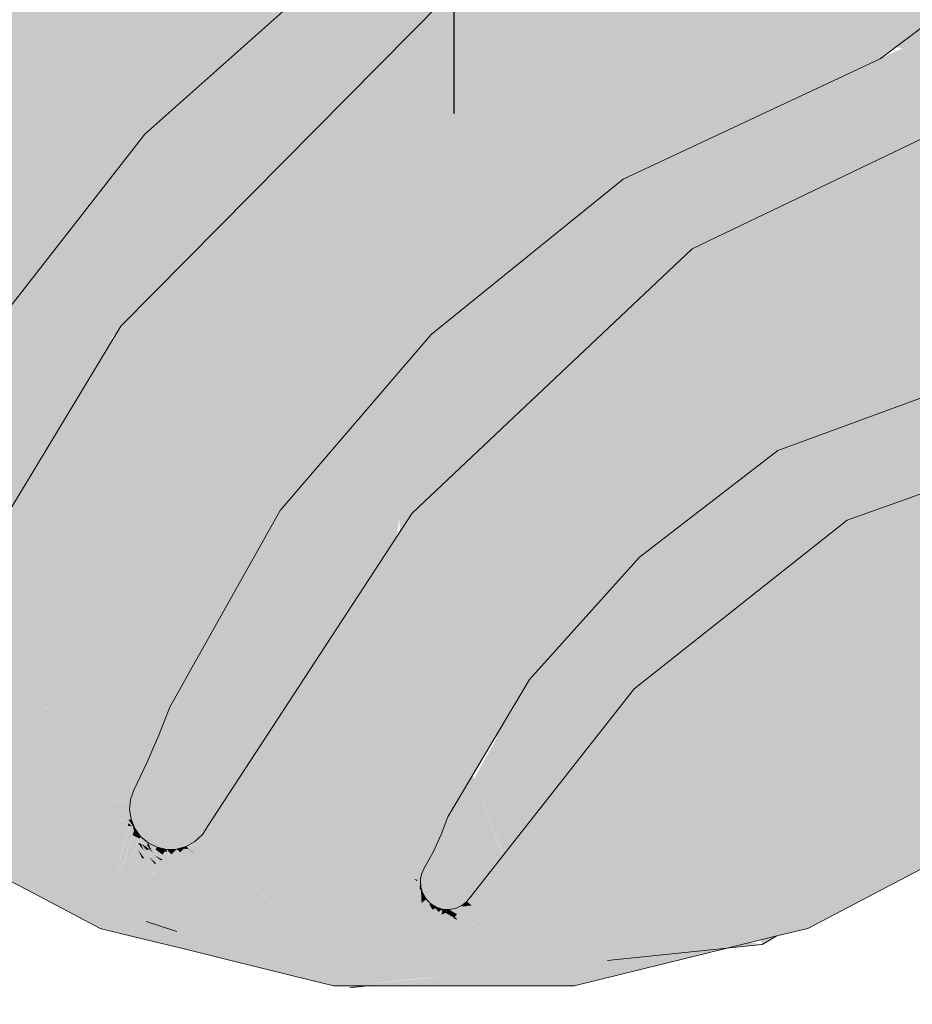
# Model space of a CAD drawing. Units: millimetres. Extents: x 0 to 84.1, y 0 to 59.4.
# Drawn here: x 16.4 to 16.6, y 32 to 32.2 of the extents above; entities that cross this region are included whole.
import ezdxf

# ---------------------------------------------------------------- set-up
doc = ezdxf.new("R2010")
doc.units = ezdxf.units.MM
doc.header["$MEASUREMENT"] = 0
for name, color, linetype, lineweight in [('TQ-Caixa sifonada', 3, 'Continuous', 18), ('TQ-Sentido conduto', 7, 'Continuous', 30), ('TQ-Textos conduto', 7, 'Continuous', 9)]:
    doc.layers.add(name, color=color, linetype=linetype, lineweight=lineweight)
doc.styles.add('Arial', font='arial.ttf')

msp = doc.modelspace()

# ---------------------------------------------------------------- hatches: boundary and pattern name
at = {"layer": 'TQ-Caixa sifonada', "linetype": 'Continuous'}
for points in [[(16.42956, 32.15571), (16.4549, 32.14296), (16.48936, 32.17361), (16.531, 32.1953), (16.50555, 32.22003), (16.46321, 32.19969), (16.42325, 32.16201), (16.42109, 32.15997), (16.42693, 32.11808), (16.42822, 32.10881), (16.42853, 32.1195), (16.42822, 32.10881), (16.44938, 32.13589), (16.44823, 32.13703)], [(16.49978, 32.16312), (16.49974, 32.16217), (16.52197, 32.14081), (16.52679, 32.13619), (16.52206, 32.14091), (16.50024, 32.16267), (16.52679, 32.13619), (16.56543, 32.15429), (16.59653, 32.17772), (16.62009, 32.2065), (16.58003, 32.21925), (16.54535, 32.18802), (16.5018, 32.16423)], [(16.45043, 32.17462), (16.3999, 32.18536), (16.41343, 32.17695), (16.40797, 32.1773), (16.40407, 32.17754), (16.41012, 32.16619), (16.40079, 32.16911), (16.40138, 32.15826), (16.38512, 32.16814), (16.38133, 32.16371), (16.38872, 32.13985), (16.40223, 32.14272), (16.42055, 32.14662), (16.43548, 32.14979), (16.42315, 32.16212), (16.4516, 32.15322), (16.50137, 32.1638)], [(16.44205, 32.14044), (16.43271, 32.13524), (16.43011, 32.1216), (16.428, 32.11049), (16.45123, 32.12737), (16.45509, 32.13017), (16.47212, 32.11314), (16.50137, 32.1638), (16.47325, 32.15782), (16.43548, 32.14979), (16.44383, 32.14143)], [(16.56126, 32.13725), (16.56611, 32.13958), (16.56702, 32.14002), (16.57294, 32.14286), (16.59235, 32.15218), (16.59999, 32.15585), (16.60797, 32.15968), (16.60577, 32.1638), (16.57971, 32.16098), (16.57414, 32.15837), (16.57971, 32.16098), (16.60577, 32.1638), (16.58572, 32.1638), (16.51854, 32.1638), (16.56883, 32.15588), (16.55074, 32.14741), (16.56262, 32.14136), (16.55074, 32.14741), (16.54871, 32.14645), (16.54462, 32.14454), (16.55444, 32.14017), (16.56113, 32.13719)], [(16.47174, 32.11353), (16.49795, 32.11282), (16.49974, 32.16217), (16.49978, 32.16312), (16.49858, 32.16101), (16.49978, 32.16312), (16.46118, 32.12409), (16.45128, 32.11408), (16.46142, 32.12385), (16.45128, 32.11408), (16.45164, 32.11407)], [(16.49974, 32.16217), (16.49795, 32.11282), (16.52679, 32.13619)], [(16.42956, 32.15571), (16.44434, 32.14093), (16.44938, 32.13589), (16.4549, 32.14296), (16.44728, 32.14679)], [(16.58051, 32.11888), (16.57954, 32.14603), (16.5372, 32.1257)], [(16.54289, 32.13106), (16.54638, 32.1301), (16.5464, 32.13011), (16.54677, 32.13029), (16.54758, 32.13068), (16.56113, 32.13719), (16.54314, 32.1313), (16.56113, 32.13719), (16.55315, 32.14074), (16.54462, 32.14454), (16.52679, 32.13619), (16.52646, 32.13592), (16.53613, 32.12518), (16.53637, 32.12492), (16.5372, 32.1257), (16.54628, 32.13006), (16.54638, 32.1301)], [(16.57071, 32.08134), (16.56049, 32.08491), (16.57034, 32.0811), (16.61116, 32.06529), (16.56049, 32.08491), (16.52844, 32.05958), (16.55377, 32.02463), (16.55472, 32.02518), (16.58517, 32.04276), (16.59394, 32.04783), (16.58517, 32.04276), (16.55472, 32.02518), (16.55377, 32.02463), (16.54647, 32.0347), (16.53995, 32.0437), (16.53418, 32.05166), (16.52844, 32.05958), (16.53196, 32.04992), (16.53502, 32.04149), (16.53805, 32.03317), (16.53502, 32.04149), (16.53196, 32.04992), (16.52844, 32.05958), (16.52548, 32.04487), (16.52844, 32.05958), (16.50392, 32.02835), (16.50413, 32.02821), (16.50437, 32.02839), (16.50473, 32.02868), (16.50437, 32.02839), (16.50617, 32.02859), (16.52379, 32.03647), (16.52256, 32.03036), (16.52379, 32.03647), (16.50617, 32.02859), (16.50437, 32.02839), (16.50413, 32.02821), (16.50463, 32.0279), (16.50413, 32.02821), (16.5041, 32.02819), (16.5045, 32.02784), (16.50563, 32.02728), (16.5045, 32.02784), (16.50392, 32.02835), (16.50331, 32.02757), (16.50352, 32.0274), (16.50372, 32.02749), (16.50352, 32.0274), (16.50523, 32.02721), (16.50352, 32.0274), (16.50406, 32.027), (16.51608, 32.01781), (16.52012, 32.01824), (16.51608, 32.01781), (16.50404, 32.02699), (16.50272, 32.02682), (16.5028, 32.02677), (16.51577, 32.01778), (16.50279, 32.02677), (16.51544, 32.01775), (16.50221, 32.02617), (16.50183, 32.02642), (16.50162, 32.02655), (16.50065, 32.02638), (16.50129, 32.02599), (16.50182, 32.02568), (16.51513, 32.01771), (16.50181, 32.02567), (16.51487, 32.01769), (16.51378, 32.01758), (16.50803, 32.01705), (16.504, 32.01661), (16.50803, 32.01705), (16.51377, 32.01759), (16.50151, 32.02528), (16.50189, 32.02481), (16.50133, 32.02505), (16.50138, 32.02511), (16.50068, 32.02552), (16.50009, 32.02587), (16.50052, 32.02539), (16.50109, 32.02475), (16.50052, 32.02539), (16.50009, 32.02587), (16.49964, 32.02567), (16.50003, 32.02594), (16.5004, 32.02621), (16.50001, 32.02595), (16.49962, 32.02566), (16.49953, 32.02559), (16.50018, 32.02512), (16.49953, 32.02559), (16.4995, 32.02561), (16.49946, 32.02559), (16.49887, 32.02512), (16.49929, 32.02443), (16.49987, 32.02489), (16.50007, 32.02504), (16.49987, 32.02489), (16.50063, 32.02416), (16.50077, 32.02434), (16.50084, 32.02443), (16.508, 32.01708), (16.50395, 32.01669), (16.508, 32.01708), (16.50063, 32.02416), (16.49987, 32.02489), (16.50039, 32.02385), (16.49987, 32.02489), (16.49929, 32.02443), (16.49887, 32.02512), (16.49945, 32.02558), (16.49885, 32.02516), (16.49944, 32.02558), (16.49884, 32.02518), (16.49797, 32.02456), (16.49798, 32.02454), (16.49797, 32.02456), (16.49884, 32.02518), (16.4995, 32.02561), (16.49961, 32.02619), (16.49946, 32.02616), (16.49961, 32.02619), (16.49945, 32.02629), (16.4992, 32.02611), (16.49908, 32.02603), (16.49855, 32.02566), (16.4978, 32.02512), (16.49668, 32.02434), (16.4838, 32.01523), (16.49672, 32.02378), (16.4838, 32.01523), (16.49668, 32.02434), (16.49664, 32.02513), (16.48378, 32.01524), (16.48329, 32.01489), (16.48452, 32.015), (16.49672, 32.02371), (16.49796, 32.0246), (16.49672, 32.02371), (16.48452, 32.015), (16.49672, 32.02368), (16.48452, 32.015), (16.49672, 32.02365), (16.48452, 32.015), (16.49673, 32.02361), (16.49799, 32.0245), (16.49673, 32.02361), (16.48452, 32.015), (16.48329, 32.01489), (16.48485, 32.01489), (16.48738, 32.01514), (16.48754, 32.01527), (16.49679, 32.02248), (16.48754, 32.01527), (16.48738, 32.01514), (16.49406, 32.01581), (16.49409, 32.01585), (16.49717, 32.01612), (16.49697, 32.0195), (16.49757, 32.02027), (16.49788, 32.02333), (16.49856, 32.02153), (16.49881, 32.02185), (16.49826, 32.02363), (16.49881, 32.02185), (16.5005, 32.01641), (16.49935, 32.02254), (16.5005, 32.01641), (16.49717, 32.01607), (16.5005, 32.01639), (16.50393, 32.01672), (16.49979, 32.02309), (16.49904, 32.02424), (16.49979, 32.02309), (16.49996, 32.02331), (16.50393, 32.01672), (16.5005, 32.01639), (16.49717, 32.01605), (16.50051, 32.01637), (16.49717, 32.01604), (16.49387, 32.01556), (16.49718, 32.01595), (16.50052, 32.01635), (16.50396, 32.01667), (16.50054, 32.01628), (16.50055, 32.01623), (16.50054, 32.01628), (16.50396, 32.01667), (16.50052, 32.01635), (16.49718, 32.01595), (16.49384, 32.01552), (16.49718, 32.0159), (16.49382, 32.0155), (16.49718, 32.01586), (16.4938, 32.01547), (16.49718, 32.01583), (16.50057, 32.01618), (16.50404, 32.01655), (16.5081, 32.01697), (16.5138, 32.01757), (16.51424, 32.01731), (16.5138, 32.01757), (16.5081, 32.01697), (16.50404, 32.01655), (16.50057, 32.01618), (16.49718, 32.01583), (16.49334, 32.01489), (16.49724, 32.01489), (16.50097, 32.01489), (16.50504, 32.01489), (16.51017, 32.01489), (16.51821, 32.01489), (16.51945, 32.01489), (16.54262, 32.0206), (16.5499, 32.0224), (16.55456, 32.02354), (16.58658, 32.04035), (16.59702, 32.0496), (16.6047, 32.05641), (16.61364, 32.06433), (16.63419, 32.09409), (16.63571, 32.0981), (16.63648, 32.10015), (16.63602, 32.09951), (16.63648, 32.10015), (16.63956, 32.10827), (16.64701, 32.1279), (16.64641, 32.1305), (16.6453, 32.13527), (16.64395, 32.1289), (16.64333, 32.12597), (16.6453, 32.13527), (16.64701, 32.1279), (16.64575, 32.13736), (16.64473, 32.13884), (16.64436, 32.13938), (16.64461, 32.1383), (16.64436, 32.13938), (16.62338, 32.11554), (16.6436, 32.13374), (16.64333, 32.13253), (16.64169, 32.12512), (16.64134, 32.12355), (16.63623, 32.10045), (16.63621, 32.10036), (16.63623, 32.10045), (16.64134, 32.12355), (16.64169, 32.12512), (16.64333, 32.13253), (16.6436, 32.13374), (16.63577, 32.12202), (16.62918, 32.10872), (16.63577, 32.12202), (16.6436, 32.13374), (16.63993, 32.13044), (16.62338, 32.11554), (16.62801, 32.10635), (16.63332, 32.0958), (16.60697, 32.0969), (16.59542, 32.09739), (16.60656, 32.09644), (16.6322, 32.09426), (16.59542, 32.09739), (16.56049, 32.08491), (16.61227, 32.06682)], [(16.52741, 32.11646), (16.53637, 32.12492), (16.52646, 32.13592), (16.51377, 32.12564), (16.51925, 32.10876), (16.52617, 32.1153)], [(16.40653, 32.0552), (16.40804, 32.05401), (16.40936, 32.05342), (16.41064, 32.05318), (16.41078, 32.05316), (16.41222, 32.05324), (16.41229, 32.05326), (16.41298, 32.05348), (16.4136, 32.05367), (16.41484, 32.05442), (16.41484, 32.05445), (16.41484, 32.05442), (16.41524, 32.05466), (16.41482, 32.05469), (16.41464, 32.05653), (16.42181, 32.05863), (16.4146, 32.05701), (16.41446, 32.05845), (16.43637, 32.06743), (16.44911, 32.07512), (16.44971, 32.11214), (16.46142, 32.12385), (16.45509, 32.13017), (16.41886, 32.10385), (16.41593, 32.09444), (16.41289, 32.07532), (16.41221, 32.08253), (16.40863, 32.07106), (16.40525, 32.06022), (16.40516, 32.05878), (16.40534, 32.05781), (16.40542, 32.05736), (16.40546, 32.05728), (16.40554, 32.05709), (16.41365, 32.06719), (16.40554, 32.05709), (16.40602, 32.05604), (16.41376, 32.06598), (16.40602, 32.05604), (16.40661, 32.05529), (16.41386, 32.06486)], [(16.53155, 32.09276), (16.5372, 32.1257), (16.49508, 32.08598), (16.51418, 32.08226), (16.52418, 32.08032), (16.52842, 32.08747), (16.52418, 32.08032), (16.52925, 32.07933), (16.53079, 32.08834)], [(16.5243, 32.09323), (16.51387, 32.12531), (16.51377, 32.12564), (16.49583, 32.1111), (16.50366, 32.07033), (16.50546, 32.08), (16.50748, 32.0909), (16.50751, 32.09108)], [(16.5372, 32.1257), (16.52925, 32.07933), (16.55007, 32.0954), (16.58094, 32.1067)], [(16.58094, 32.1067), (16.58051, 32.11888), (16.55163, 32.12343), (16.5372, 32.1257), (16.54842, 32.12083), (16.57056, 32.11121)], [(16.59378, 32.11472), (16.59202, 32.11362), (16.58468, 32.10904), (16.58094, 32.1067), (16.56892, 32.1023), (16.55976, 32.09895), (16.56292, 32.09544), (16.57088, 32.10041), (16.57476, 32.10284), (16.59705, 32.1126), (16.57476, 32.10284), (16.57088, 32.10041), (16.56292, 32.09544), (16.5695, 32.08813), (16.59542, 32.09739), (16.60524, 32.10377), (16.6075, 32.10523), (16.60861, 32.10596), (16.61365, 32.10923), (16.61459, 32.10983), (16.61575, 32.11059), (16.61611, 32.11082), (16.60072, 32.11394), (16.61611, 32.11082), (16.61632, 32.11096), (16.61635, 32.11098), (16.61783, 32.11194), (16.60765, 32.11648), (16.60119, 32.11935), (16.59879, 32.11785), (16.59658, 32.11647), (16.59652, 32.11644), (16.60287, 32.11472), (16.60273, 32.11468), (16.60201, 32.11441), (16.60273, 32.11468), (16.60287, 32.11472), (16.59652, 32.11644), (16.59646, 32.11639), (16.59616, 32.11621), (16.59581, 32.11599), (16.59516, 32.11559)], [(16.41596, 32.05221), (16.41592, 32.05347), (16.41588, 32.05438), (16.4159, 32.05347), (16.41593, 32.05221), (16.41596, 32.05045), (16.41601, 32.04776), (16.41609, 32.0477), (16.41601, 32.05042), (16.41609, 32.0477), (16.41601, 32.04776), (16.4161, 32.04313), (16.41623, 32.04302), (16.4161, 32.04313), (16.41616, 32.04035), (16.4191, 32.04044), (16.41898, 32.04055), (16.41636, 32.04749), (16.41898, 32.04055), (16.4191, 32.04044), (16.41616, 32.04035), (16.42344, 32.03652), (16.42701, 32.03465), (16.43186, 32.03211), (16.43719, 32.02931), (16.44423, 32.02561), (16.43892, 32.02978), (16.43897, 32.0298), (16.43885, 32.02984), (16.43715, 32.03117), (16.42816, 32.03468), (16.42852, 32.03469), (16.42816, 32.03468), (16.43715, 32.03117), (16.43885, 32.02984), (16.43897, 32.0298), (16.43996, 32.03007), (16.43897, 32.0298), (16.43892, 32.02978), (16.44423, 32.02561), (16.44902, 32.02653), (16.44035, 32.03018), (16.43619, 32.03193), (16.42955, 32.03472), (16.43619, 32.03193), (16.44035, 32.03018), (16.44902, 32.02653), (16.44528, 32.03152), (16.44902, 32.02653), (16.44423, 32.02561), (16.44818, 32.02354), (16.4484, 32.02351), (16.45411, 32.02321), (16.44842, 32.02353), (16.45411, 32.02321), (16.45977, 32.0229), (16.45497, 32.02453), (16.45977, 32.0229), (16.4603, 32.02161), (16.45374, 32.02265), (16.44838, 32.02349), (16.4535, 32.02229), (16.46071, 32.0206), (16.4535, 32.02229), (16.44838, 32.02349), (16.45347, 32.02224), (16.46078, 32.02044), (16.46782, 32.0187), (16.46762, 32.01898), (16.46641, 32.02064), (16.46762, 32.01898), (16.46782, 32.0187), (16.47999, 32.0157), (16.47937, 32.01622), (16.47999, 32.0157), (16.48329, 32.01489), (16.48257, 32.01563), (16.46905, 32.02837), (16.46189, 32.03512), (16.46903, 32.02837), (16.48247, 32.01566), (16.46903, 32.02837), (16.46854, 32.0284), (16.46903, 32.02837), (16.46616, 32.03108), (16.46259, 32.03445), (16.46188, 32.0351), (16.46143, 32.0355), (16.46185, 32.03505), (16.46143, 32.0355), (16.46126, 32.0355), (16.46104, 32.03529), (16.46126, 32.0355), (16.46073, 32.03548), (16.4602, 32.03498), (16.46061, 32.03489), (16.46173, 32.03488), (16.46061, 32.03489), (16.4616, 32.03467), (16.46235, 32.03451), (16.4616, 32.03467), (16.46156, 32.03462), (16.4616, 32.03467), (16.46061, 32.03489), (16.46049, 32.03478), (16.4613, 32.03421), (16.46495, 32.03168), (16.46793, 32.02844), (16.46495, 32.03168), (16.4613, 32.03421), (16.46049, 32.03478), (16.45986, 32.03419), (16.46094, 32.03366), (16.4609, 32.0336), (16.46094, 32.03366), (16.45986, 32.03419), (16.46049, 32.03478), (16.46061, 32.03489), (16.4602, 32.03498), (16.45995, 32.0352), (16.45973, 32.03508), (16.45995, 32.0352), (16.45967, 32.03546), (16.45951, 32.03513), (16.45962, 32.03502), (16.45963, 32.0351), (16.45962, 32.03502), (16.45951, 32.03513), (16.45952, 32.03496), (16.45954, 32.03435), (16.45979, 32.03413), (16.46069, 32.03329), (16.45979, 32.03413), (16.45954, 32.03435), (16.45952, 32.03496), (16.45951, 32.03513), (16.45939, 32.03489), (16.4593, 32.03484), (16.4592, 32.03452), (16.45873, 32.03359), (16.45898, 32.03338), (16.46012, 32.03242), (16.46584, 32.02857), (16.4785, 32.01695), (16.46584, 32.02857), (16.46012, 32.03242), (16.46461, 32.02865), (16.46372, 32.0287), (16.46461, 32.02865), (16.46012, 32.03242), (16.45873, 32.03359), (16.45976, 32.03186), (16.4589, 32.0333), (16.45873, 32.03359), (16.45771, 32.03261), (16.45789, 32.03236), (16.45778, 32.03226), (16.45905, 32.03077), (16.46153, 32.02884), (16.46618, 32.02096), (16.46153, 32.02884), (16.45905, 32.03077), (16.4604, 32.02891), (16.45905, 32.03077), (16.45778, 32.03226), (16.45897, 32.03066), (16.46026, 32.02892), (16.45892, 32.02901), (16.46026, 32.02892), (16.45897, 32.03066), (16.45832, 32.02967), (16.45846, 32.02904), (16.45832, 32.02967), (16.45897, 32.03066), (16.45778, 32.03226), (16.45789, 32.03236), (16.45771, 32.03261), (16.45873, 32.03359), (16.4592, 32.03452), (16.4593, 32.03484), (16.45895, 32.03465), (16.4593, 32.03484), (16.45939, 32.03489), (16.45951, 32.03513), (16.45967, 32.03546), (16.45939, 32.03516), (16.45892, 32.03466), (16.45891, 32.03463), (16.45892, 32.03466), (16.45887, 32.0346), (16.45891, 32.03466), (16.45883, 32.03458), (16.45828, 32.03397), (16.45882, 32.03458), (16.45826, 32.03399), (16.45738, 32.03306), (16.45739, 32.03304), (16.45738, 32.03306), (16.45616, 32.03174), (16.45073, 32.02598), (16.45634, 32.03131), (16.45423, 32.0293), (16.45073, 32.02598), (16.45449, 32.02929), (16.45646, 32.03102), (16.45449, 32.02929), (16.45459, 32.02928), (16.45724, 32.02911), (16.45793, 32.02907), (16.45724, 32.02911), (16.45459, 32.02928), (16.45449, 32.02929), (16.45073, 32.02598), (16.45096, 32.0259), (16.45752, 32.02843), (16.45096, 32.0259), (16.455, 32.02459), (16.45971, 32.02306), (16.455, 32.02459), (16.45096, 32.0259), (16.45073, 32.02598), (16.45615, 32.03177), (16.45737, 32.03307), (16.45614, 32.0318), (16.45737, 32.03307), (16.45826, 32.03399), (16.45891, 32.03466), (16.45847, 32.03513), (16.45818, 32.03542), (16.4582, 32.03506), (16.4582, 32.03501), (16.45815, 32.03504), (16.45795, 32.03514), (16.45799, 32.035), (16.45795, 32.03514), (16.4578, 32.03495), (16.45752, 32.03461), (16.45778, 32.03494), (16.45751, 32.03462), (16.45686, 32.03378), (16.45584, 32.03253), (16.45057, 32.02603), (16.45583, 32.03256), (16.45683, 32.03381), (16.45665, 32.03463), (16.45631, 32.03454), (16.45606, 32.03447), (16.45581, 32.0326), (16.45606, 32.03447), (16.45631, 32.03454), (16.45665, 32.03463), (16.45683, 32.03381), (16.45583, 32.03256), (16.45057, 32.02603), (16.45583, 32.03254), (16.45684, 32.0338), (16.45751, 32.03462), (16.45728, 32.0348), (16.45668, 32.03464), (16.45728, 32.0348), (16.45654, 32.03538), (16.45653, 32.03544), (16.45649, 32.03538), (16.45611, 32.03481), (16.45585, 32.03441), (16.45537, 32.03369), (16.45033, 32.02611), (16.45536, 32.03372), (16.45536, 32.0337), (16.45581, 32.0344), (16.45609, 32.03483), (16.45578, 32.03439), (16.45609, 32.03483), (16.45571, 32.03536), (16.45521, 32.03605), (16.45525, 32.03535), (16.45521, 32.03605), (16.45483, 32.03534), (16.45531, 32.03426), (16.45483, 32.03534), (16.45519, 32.03423), (16.45534, 32.03376), (16.45519, 32.03423), (16.45515, 32.03422), (16.45519, 32.03423), (16.45483, 32.03534), (16.45475, 32.03519), (16.4541, 32.03393), (16.45004, 32.0262), (16.45405, 32.03392), (16.45474, 32.03523), (16.45466, 32.03533), (16.45385, 32.03637), (16.45341, 32.0353), (16.45269, 32.03355), (16.44972, 32.0263), (16.45399, 32.0339), (16.44972, 32.0263), (16.45263, 32.03353), (16.45335, 32.0353), (16.45256, 32.03351), (16.45335, 32.0353), (16.45263, 32.03353), (16.44972, 32.0263), (16.45267, 32.03354), (16.45338, 32.0353), (16.45382, 32.03638), (16.45405, 32.03691), (16.45411, 32.03704), (16.45397, 32.0371), (16.45305, 32.03756), (16.45368, 32.03641), (16.45305, 32.03756), (16.45274, 32.03662), (16.45321, 32.0353), (16.45274, 32.03662), (16.45231, 32.03528), (16.45244, 32.03348), (16.45231, 32.03528), (16.45166, 32.03327), (16.44943, 32.0264), (16.4516, 32.03325), (16.45224, 32.03527), (16.45153, 32.03323), (16.45224, 32.03527), (16.4516, 32.03325), (16.44943, 32.0264), (16.45163, 32.03326), (16.45227, 32.03528), (16.4527, 32.03663), (16.45229, 32.03528), (16.45272, 32.03662), (16.45303, 32.03757), (16.45312, 32.03784), (16.45325, 32.0382), (16.45304, 32.03838), (16.45325, 32.0382), (16.45304, 32.03902), (16.45292, 32.03919), (16.45297, 32.03885), (16.45292, 32.03919), (16.45269, 32.0395), (16.45251, 32.03883), (16.45227, 32.03794), (16.45196, 32.03679), (16.45155, 32.03526), (16.45096, 32.03308), (16.44919, 32.02648), (16.45091, 32.03306), (16.45149, 32.03526), (16.45086, 32.03305), (16.44752, 32.03214), (16.45086, 32.03305), (16.45128, 32.03454), (16.44672, 32.03514), (16.44264, 32.03504), (16.43816, 32.03493), (16.43254, 32.03479), (16.42186, 32.03795), (16.43254, 32.03479), (16.43816, 32.03493), (16.44264, 32.03504), (16.44672, 32.03514), (16.45128, 32.03454), (16.45149, 32.03526), (16.45091, 32.03306), (16.44919, 32.02648), (16.45093, 32.03307), (16.45151, 32.03526), (16.45192, 32.0368), (16.45225, 32.03795), (16.45165, 32.03825), (16.45152, 32.03689), (16.45135, 32.03525), (16.45152, 32.03689), (16.45082, 32.03704), (16.45115, 32.03525), (16.45056, 32.03523), (16.44978, 32.03521), (16.45056, 32.03523), (16.45115, 32.03525), (16.45082, 32.03704), (16.45152, 32.03689), (16.45165, 32.03825), (16.45049, 32.03882), (16.44805, 32.03765), (16.44627, 32.03679), (16.44805, 32.03765), (16.45049, 32.03882), (16.45, 32.03906), (16.44778, 32.03771), (16.44717, 32.03784), (16.44778, 32.03771), (16.45, 32.03906), (16.45049, 32.03882), (16.45165, 32.03825), (16.45225, 32.03795), (16.45227, 32.03802), (16.4525, 32.03884), (16.45269, 32.03951), (16.45249, 32.03979), (16.45244, 32.03985), (16.45244, 32.03976), (16.45236, 32.03895), (16.45244, 32.03976), (16.45244, 32.03985), (16.45177, 32.03945), (16.4513, 32.03985), (16.44875, 32.03968), (16.4513, 32.03985), (16.45177, 32.03945), (16.45244, 32.03985), (16.45281, 32.03995), (16.45245, 32.03992), (16.45239, 32.03992), (16.45245, 32.03995), (16.45237, 32.03995), (16.45116, 32.03996), (16.44811, 32.04), (16.44104, 32.03919), (16.44858, 32.03977), (16.44104, 32.03919), (16.44097, 32.03918), (16.42801, 32.03835), (16.44097, 32.03918), (16.44103, 32.03919), (16.44088, 32.03922), (16.43775, 32.03991), (16.44088, 32.03922), (16.44103, 32.03919), (16.44811, 32.04), (16.43893, 32.0401), (16.43679, 32.04012), (16.42559, 32.04025), (16.41923, 32.04032), (16.42559, 32.04025), (16.43893, 32.0401), (16.45222, 32.04138), (16.45259, 32.04142), (16.45222, 32.0414), (16.43746, 32.04076), (16.45221, 32.04141), (16.43714, 32.04091), (16.42524, 32.04051), (16.43714, 32.04091), (16.45221, 32.04141), (16.43702, 32.04096), (16.42512, 32.04061), (16.43702, 32.04096), (16.45238, 32.04288), (16.43582, 32.0415), (16.45238, 32.04288), (16.43551, 32.04164), (16.42481, 32.04085), (16.43551, 32.04164), (16.45274, 32.04291), (16.43539, 32.04169), (16.42469, 32.04095), (16.41817, 32.04607), (16.42469, 32.04095), (16.43539, 32.04169), (16.45079, 32.04277), (16.45274, 32.04291), (16.45111, 32.04335), (16.45274, 32.04291), (16.45323, 32.04431), (16.45517, 32.04842), (16.45409, 32.04865), (16.4519, 32.04476), (16.45409, 32.04865), (16.45471, 32.04852), (16.45517, 32.04842), (16.45698, 32.05258), (16.45633, 32.05265), (16.45587, 32.05184), (16.45633, 32.05265), (16.45616, 32.05266), (16.45698, 32.05258), (16.45866, 32.0568), (16.45937, 32.05806), (16.45971, 32.05885), (16.45937, 32.05806), (16.46177, 32.06235), (16.47524, 32.08636), (16.47388, 32.08793), (16.47247, 32.08496), (16.46503, 32.06923), (16.47055, 32.0809), (16.47247, 32.08496), (16.47026, 32.08056), (16.47247, 32.08496), (16.47388, 32.08793), (16.47286, 32.08912), (16.47191, 32.09021), (16.47037, 32.08633), (16.46965, 32.08451), (16.47151, 32.08601), (16.46965, 32.08451), (16.47037, 32.08633), (16.47191, 32.09021), (16.47009, 32.09232), (16.46643, 32.0819), (16.46562, 32.07515), (16.46917, 32.08329), (16.46562, 32.07515), (16.46621, 32.07585), (16.46738, 32.07721), (16.47065, 32.08404), (16.46738, 32.07721), (16.46768, 32.07755), (16.46799, 32.07792), (16.46998, 32.08023), (16.46799, 32.07792), (16.46768, 32.07755), (16.46738, 32.07721), (16.46621, 32.07585), (16.46371, 32.06953), (16.46182, 32.06476), (16.46442, 32.0697), (16.46182, 32.06476), (16.46371, 32.06953), (16.46621, 32.07585), (16.46562, 32.07515), (16.46643, 32.0819), (16.47009, 32.09232), (16.45128, 32.11408), (16.41661, 32.05668), (16.46298, 32.07208), (16.41661, 32.05668), (16.44985, 32.05678), (16.45762, 32.0568), (16.46073, 32.06202), (16.46204, 32.06423), (16.45762, 32.0568), (16.41661, 32.05668), (16.45119, 32.04349), (16.43987, 32.04781), (16.42409, 32.05071), (16.43987, 32.04781), (16.42379, 32.05394), (16.42031, 32.05373), (16.42379, 32.05394), (16.41961, 32.05554), (16.41848, 32.05519), (16.41961, 32.05554), (16.41782, 32.05622), (16.41746, 32.056), (16.41708, 32.05577), (16.41753, 32.05489), (16.41819, 32.0536), (16.41922, 32.05161), (16.42097, 32.04819), (16.41764, 32.04969), (16.42097, 32.04819), (16.41922, 32.05161), (16.4173, 32.05196), (16.41922, 32.05161), (16.41819, 32.0536), (16.41707, 32.05354), (16.41819, 32.0536), (16.41753, 32.05489), (16.4169, 32.0547), (16.41753, 32.05489), (16.41708, 32.05577), (16.41677, 32.05559), (16.41708, 32.05577), (16.41746, 32.056), (16.41782, 32.05622), (16.41661, 32.05668), (16.41658, 32.05547), (16.41661, 32.05668), (16.41586, 32.05544), (16.41608, 32.05517), (16.41655, 32.05459), (16.41608, 32.05517), (16.41586, 32.05544), (16.41598, 32.05511), (16.41619, 32.05448), (16.41652, 32.0535), (16.41648, 32.05211), (16.41643, 32.05023), (16.41618, 32.05035), (16.41643, 32.05023), (16.41648, 32.05211), (16.41652, 32.0535), (16.41619, 32.05448), (16.41598, 32.05511), (16.41586, 32.05544), (16.41593, 32.05508), (16.41605, 32.05443), (16.41623, 32.05349), (16.41605, 32.05443), (16.41593, 32.05508), (16.41586, 32.05544), (16.4159, 32.05506), (16.41598, 32.05441), (16.41608, 32.05348), (16.41622, 32.05216), (16.41607, 32.05219), (16.41622, 32.05216), (16.41608, 32.05348), (16.41599, 32.05347), (16.41608, 32.05348), (16.41598, 32.05441), (16.4159, 32.05506), (16.41586, 32.05544), (16.41589, 32.05505), (16.41593, 32.05439), (16.41588, 32.05504), (16.41589, 32.05438), (16.41592, 32.05347)], [(16.45074, 32.07611), (16.47212, 32.11314), (16.44971, 32.11214)], [(16.49795, 32.11282), (16.45128, 32.11408), (16.47524, 32.08636)], [(16.48257, 32.0478), (16.48959, 32.0517), (16.49583, 32.1111), (16.46515, 32.07824), (16.46011, 32.0639), (16.4598, 32.06301), (16.48238, 32.04769)], [(16.49583, 32.1111), (16.49311, 32.08525), (16.49524, 32.04904), (16.49601, 32.03586), (16.49631, 32.0313)], [(16.49583, 32.1111), (16.50218, 32.06236), (16.50366, 32.07033)], [(16.4969, 32.03261), (16.49631, 32.0313), (16.49631, 32.03074), (16.49631, 32.03069), (16.50449, 32.02707), (16.50468, 32.02711), (16.5051, 32.02719), (16.50673, 32.02748), (16.51121, 32.0283), (16.50432, 32.04594), (16.50401, 32.04835), (16.49583, 32.1111), (16.4963, 32.03154)], [(16.53048, 32.0742), (16.53384, 32.06385), (16.53424, 32.06417), (16.54233, 32.07056), (16.56049, 32.08491), (16.56199, 32.08545), (16.5695, 32.08813), (16.56744, 32.09041), (16.55976, 32.09895), (16.55597, 32.09756), (16.55576, 32.09748), (16.55566, 32.09744), (16.55506, 32.09723), (16.56683, 32.08993), (16.55502, 32.09721), (16.55195, 32.09609), (16.55181, 32.09604), (16.56674, 32.08986), (16.55181, 32.09604), (16.55179, 32.09603), (16.55007, 32.0954), (16.56634, 32.08954), (16.55006, 32.09539), (16.54747, 32.09339), (16.56159, 32.08578), (16.54747, 32.09339), (16.54745, 32.09338), (16.5615, 32.08572), (16.56089, 32.08524), (16.5615, 32.08572), (16.54745, 32.09338), (16.52925, 32.07933), (16.52893, 32.07898)], [(16.56683, 32.08993), (16.55506, 32.09723), (16.55503, 32.09722)], [(16.46432, 32.03884), (16.49667, 32.03265), (16.49746, 32.03385), (16.49827, 32.03508), (16.49803, 32.03511), (16.49827, 32.03508), (16.49946, 32.03765), (16.50046, 32.0403), (16.50031, 32.04017), (16.49918, 32.03766), (16.49891, 32.03707), (16.49918, 32.03766), (16.49714, 32.03521), (16.49918, 32.03766), (16.4976, 32.03771), (16.4989, 32.03767), (16.49918, 32.03766), (16.5001, 32.03969), (16.50031, 32.04017), (16.50046, 32.0403), (16.50037, 32.0403), (16.50046, 32.0403), (16.50044, 32.04045), (16.49972, 32.04655), (16.49954, 32.04812), (16.49912, 32.04588), (16.49954, 32.04812), (16.49508, 32.08598), (16.46432, 32.03884), (16.49386, 32.04003), (16.49807, 32.0402)], [(16.49508, 32.08598), (16.50046, 32.0403), (16.51271, 32.06097), (16.52925, 32.07933)], [(16.54099, 32.0337), (16.54349, 32.03416), (16.52665, 32.08599), (16.51875, 32.07182), (16.5187, 32.07174)], [(16.51862, 32.07159), (16.51554, 32.06607), (16.51267, 32.06091), (16.51069, 32.06312), (16.51183, 32.05941), (16.50975, 32.05567), (16.50673, 32.05436), (16.50785, 32.05227), (16.50732, 32.05131), (16.50591, 32.04878), (16.50466, 32.04654), (16.50432, 32.04594), (16.51128, 32.02831), (16.51151, 32.02835), (16.51172, 32.02839), (16.5197, 32.02984), (16.51988, 32.02987), (16.52043, 32.02997), (16.52092, 32.03006), (16.53721, 32.03302), (16.53771, 32.03311), (16.53921, 32.03338), (16.54052, 32.03362), (16.54094, 32.03369)], [(16.54095, 32.03369), (16.51864, 32.07163), (16.51862, 32.07159)], [(16.54097, 32.0337), (16.5187, 32.07174), (16.51864, 32.07163)], [(16.47814, 32.04533), (16.47826, 32.0454), (16.48238, 32.04769), (16.4598, 32.06301), (16.45953, 32.06225), (16.45952, 32.06223)], [(16.47477, 32.04345), (16.47789, 32.04519), (16.47802, 32.04526), (16.47814, 32.04533), (16.45952, 32.06223), (16.45925, 32.06145), (16.45896, 32.06064), (16.45896, 32.06061), (16.47467, 32.0434)], [(16.45868, 32.05982), (16.45846, 32.05919), (16.47157, 32.04167), (16.47163, 32.04171), (16.47447, 32.04328), (16.47457, 32.04334), (16.47467, 32.0434), (16.45896, 32.06061)], [(16.46944, 32.04049), (16.46951, 32.04052), (16.47145, 32.04161), (16.45824, 32.05857), (16.45793, 32.05769), (16.45792, 32.05767)], [(16.45845, 32.05918), (16.45824, 32.05857), (16.47145, 32.04161), (16.47151, 32.04164), (16.47157, 32.04167)], [(16.45764, 32.05686), (16.45366, 32.04552), (16.45364, 32.04548), (16.46602, 32.03858), (16.46693, 32.03909), (16.4693, 32.04041), (16.46937, 32.04045), (16.46944, 32.04049), (16.45792, 32.05767)], [(16.46369, 32.03728), (16.46495, 32.03799), (16.46506, 32.03805), (16.45364, 32.04548), (16.45324, 32.04435), (16.45283, 32.04316), (16.45281, 32.04312), (16.45274, 32.04291), (16.45262, 32.04167), (16.45259, 32.04142), (16.45281, 32.03995), (16.45337, 32.03857), (16.45425, 32.03736), (16.45539, 32.0364), (16.45673, 32.03574), (16.45789, 32.03549), (16.45818, 32.03542), (16.45967, 32.03546), (16.45977, 32.03549), (16.46029, 32.03563), (16.46111, 32.03585), (16.46217, 32.03644)], [(16.45364, 32.04548), (16.46506, 32.03805), (16.46601, 32.03858)], [(16.43702, 32.04096), (16.45259, 32.04142), (16.45274, 32.04291)], [(16.43893, 32.0401), (16.45281, 32.03995), (16.45259, 32.04142)], [(16.4524, 32.03936), (16.45236, 32.03895), (16.45296, 32.0389)], [(16.45281, 32.03995), (16.45245, 32.03995), (16.45239, 32.03992), (16.45245, 32.03992)], [(16.45244, 32.03985), (16.45249, 32.03979), (16.45281, 32.03995)], [(16.45281, 32.03995), (16.45249, 32.03979), (16.45269, 32.03951)], [(16.45281, 32.03995), (16.45269, 32.0395), (16.45304, 32.03902)], [(16.45325, 32.0382), (16.45337, 32.03857), (16.45281, 32.03995)], [(16.45305, 32.03756), (16.45411, 32.03704), (16.45425, 32.03736), (16.45337, 32.03857)], [(16.48267, 32.0156), (16.48329, 32.01489), (16.48362, 32.01529), (16.47308, 32.02811), (16.46574, 32.03704), (16.4728, 32.02813), (16.48274, 32.01557), (16.4728, 32.02813), (16.46574, 32.03704), (16.4731, 32.02811), (16.46578, 32.03703), (16.46498, 32.03801), (16.46415, 32.03754), (16.47208, 32.02818), (16.46415, 32.03754), (16.46498, 32.03801), (16.46432, 32.03884), (16.46359, 32.03772), (16.46376, 32.03766), (16.46359, 32.03772), (16.46351, 32.03759), (16.46375, 32.03732), (16.47171, 32.0282), (16.46351, 32.03759), (16.47169, 32.0282), (16.46351, 32.03759), (16.46241, 32.03658), (16.4704, 32.02828), (16.47042, 32.02828), (16.4704, 32.02828), (16.46267, 32.03631), (16.46241, 32.03658), (16.46111, 32.03585), (16.46189, 32.03512), (16.46905, 32.02837), (16.48257, 32.01563), (16.48329, 32.01489)], [(16.4969, 32.03261), (16.46432, 32.03884), (16.49649, 32.03171)], [(16.46432, 32.03884), (16.49591, 32.03083), (16.49627, 32.03074), (16.49631, 32.03073), (16.49634, 32.0309), (16.49649, 32.03171), (16.49641, 32.03173)], [(16.46432, 32.03884), (16.46455, 32.03856), (16.465, 32.03801), (16.48942, 32.03238), (16.49376, 32.03138), (16.48914, 32.03255), (16.46581, 32.03846), (16.46473, 32.03874)], [(16.49545, 32.02968), (16.49573, 32.03003), (16.49584, 32.03016), (16.49613, 32.03051), (16.4962, 32.0306), (16.49626, 32.03074), (16.49606, 32.03075), (16.49595, 32.03052), (16.49581, 32.03021), (16.49595, 32.03052), (16.49606, 32.03075), (16.49607, 32.03079), (16.49604, 32.0308), (16.4959, 32.03083), (16.4958, 32.03063), (16.49568, 32.03043), (16.4958, 32.03063), (16.49536, 32.03095), (16.49543, 32.02997), (16.49536, 32.03095), (16.49591, 32.03083), (16.49535, 32.03098), (16.49376, 32.03138), (16.48942, 32.03238), (16.465, 32.03801), (16.46581, 32.03702), (16.46498, 32.03801), (16.46578, 32.03703), (16.47311, 32.02811), (16.48776, 32.02719), (16.48869, 32.02987), (16.48954, 32.03231), (16.48869, 32.02987), (16.48776, 32.02719), (16.47311, 32.02811), (16.48362, 32.01529), (16.49106, 32.02698), (16.49221, 32.02877), (16.49106, 32.02698), (16.48362, 32.01529), (16.49312, 32.02685), (16.49419, 32.02815), (16.49309, 32.03015), (16.49419, 32.02815), (16.49492, 32.02904), (16.49382, 32.03131), (16.49491, 32.02905), (16.49533, 32.0298), (16.49491, 32.02905)], [(16.45451, 32.03623), (16.45471, 32.03534), (16.45474, 32.03523), (16.45479, 32.03534), (16.45521, 32.03607), (16.45539, 32.0364), (16.45425, 32.03736), (16.45406, 32.03689), (16.45385, 32.03637), (16.45431, 32.03627), (16.45471, 32.03534)], [(16.45474, 32.03523), (16.45469, 32.03534), (16.45431, 32.03627), (16.45385, 32.03637), (16.45466, 32.03533)], [(16.4551, 32.03535), (16.45571, 32.03536), (16.4544, 32.03625)], [(16.45482, 32.03534), (16.4552, 32.03606), (16.45479, 32.03534), (16.45475, 32.0352)], [(16.45539, 32.0364), (16.45522, 32.03607), (16.45521, 32.03605), (16.45572, 32.03536), (16.45609, 32.03483), (16.45585, 32.03536), (16.45557, 32.03599)], [(16.45609, 32.03483), (16.45583, 32.03441), (16.4561, 32.03481), (16.45647, 32.03538), (16.45673, 32.03574), (16.45539, 32.0364), (16.45585, 32.03536)], [(16.45479, 32.03534), (16.45474, 32.03523), (16.45405, 32.03392), (16.45004, 32.0262), (16.45409, 32.03393), (16.45475, 32.0352)], [(16.45449, 32.03404), (16.45478, 32.03412), (16.45388, 32.03532)], [(16.45731, 32.03374), (16.45755, 32.03387), (16.45631, 32.03454)], [(16.45778, 32.03494), (16.45818, 32.03542), (16.45673, 32.03574), (16.45736, 32.03483), (16.45697, 32.03539), (16.45673, 32.03574), (16.45653, 32.03544), (16.4566, 32.03538), (16.45653, 32.03544), (16.45654, 32.03538), (16.45729, 32.03481), (16.45751, 32.03462)], [(16.4582, 32.03501), (16.4582, 32.03506), (16.45818, 32.03542), (16.45795, 32.03514), (16.45815, 32.03504)], [(16.45891, 32.03466), (16.45967, 32.03546), (16.45818, 32.03542)], [(16.4602, 32.03498), (16.46111, 32.03585), (16.45967, 32.03546)], [(16.46126, 32.0355), (16.46135, 32.03559), (16.46148, 32.0355), (16.46137, 32.0356), (16.46111, 32.03585), (16.46073, 32.03548)], [(16.46143, 32.0355), (16.46135, 32.03559), (16.46126, 32.0355)], [(16.46188, 32.0351), (16.46259, 32.03445), (16.46189, 32.03512), (16.46148, 32.0355), (16.46135, 32.03559), (16.46143, 32.0355)], [(16.49667, 32.03265), (16.4969, 32.03261), (16.49827, 32.03508)], [(16.44968, 32.03421), (16.44917, 32.03276), (16.45181, 32.03331)], [(16.45033, 32.02611), (16.45536, 32.0337), (16.45536, 32.03372)], [(16.45185, 32.03069), (16.45289, 32.0336), (16.45181, 32.03331)], [(16.45638, 32.03322), (16.45659, 32.03333), (16.45551, 32.03432)], [(16.45731, 32.03374), (16.45701, 32.03357), (16.4785, 32.01695)], [(16.45425, 32.03203), (16.45507, 32.02457), (16.45971, 32.02306)], [(16.49606, 32.0294), (16.4962, 32.02956), (16.49625, 32.03011), (16.49622, 32.03023), (16.4962, 32.03013), (16.49612, 32.0297), (16.4962, 32.03013), (16.49622, 32.03023), (16.49619, 32.0303), (16.49625, 32.03011), (16.49631, 32.03073), (16.49613, 32.03051), (16.49584, 32.03016), (16.49545, 32.02968), (16.49492, 32.02904), (16.49419, 32.02815), (16.49312, 32.02685), (16.48363, 32.01529), (16.48329, 32.01489), (16.48366, 32.01528), (16.49378, 32.02681), (16.4948, 32.02796), (16.49546, 32.02871), (16.49591, 32.02922), (16.49606, 32.0298), (16.49591, 32.02922)], [(16.49536, 32.03095), (16.4958, 32.03063), (16.4959, 32.03083)], [(16.49627, 32.03074), (16.49607, 32.03079), (16.49606, 32.03075)], [(16.49631, 32.03073), (16.49626, 32.03074), (16.4962, 32.0306)], [(16.4962, 32.02956), (16.49637, 32.02974), (16.49631, 32.03073)], [(16.49631, 32.03069), (16.49632, 32.03048), (16.50274, 32.02676), (16.50277, 32.02676), (16.50447, 32.02707)], [(16.50267, 32.02674), (16.50274, 32.02676), (16.49632, 32.03048), (16.49633, 32.03043)], [(16.50087, 32.02642), (16.50114, 32.02647), (16.50119, 32.02647), (16.50121, 32.02648), (16.50266, 32.02674), (16.49633, 32.03043), (16.49637, 32.02974), (16.49666, 32.0288), (16.49717, 32.02795), (16.49787, 32.02725), (16.49872, 32.02673), (16.49945, 32.02651), (16.49966, 32.02644), (16.50062, 32.02638), (16.50065, 32.02638), (16.50084, 32.02641)], [(16.49379, 32.02681), (16.48366, 32.01528), (16.48329, 32.01489), (16.48369, 32.01527), (16.49469, 32.02675), (16.49561, 32.02771), (16.49617, 32.02828), (16.49644, 32.02857), (16.49643, 32.0287), (16.49642, 32.02888), (16.4964, 32.02924), (16.4962, 32.02956), (16.49591, 32.02922), (16.49546, 32.02871), (16.4948, 32.02796)], [(16.4965, 32.02743), (16.49649, 32.0276), (16.49646, 32.0281), (16.49644, 32.02857), (16.49617, 32.02828), (16.49561, 32.02771), (16.4947, 32.02675), (16.48369, 32.01527), (16.48329, 32.01489), (16.48372, 32.01526), (16.49582, 32.02668), (16.49651, 32.02733)], [(16.49637, 32.02974), (16.4962, 32.02956), (16.49643, 32.02918)], [(16.4965, 32.02863), (16.49666, 32.0288), (16.49637, 32.02974)], [(16.4965, 32.02863), (16.49643, 32.02918), (16.4964, 32.02924), (16.49642, 32.02888), (16.49643, 32.0287)], [(16.4965, 32.02863), (16.49643, 32.0287), (16.49644, 32.02857)], [(16.49644, 32.02857), (16.49646, 32.0281), (16.49699, 32.02778), (16.49717, 32.02795), (16.49666, 32.0288)], [(16.49655, 32.02669), (16.49655, 32.02664), (16.49649, 32.02664), (16.48372, 32.01526), (16.48329, 32.01489), (16.48375, 32.01525), (16.49658, 32.02615), (16.4971, 32.0266), (16.49729, 32.02676), (16.49765, 32.02707), (16.49715, 32.02722), (16.49765, 32.02707), (16.49787, 32.02725), (16.49717, 32.02795), (16.49698, 32.02777), (16.49659, 32.0274), (16.49651, 32.02733), (16.49653, 32.02696), (16.49651, 32.02733), (16.49583, 32.02668), (16.48372, 32.01526), (16.49649, 32.02664), (16.49655, 32.02664)], [(16.49762, 32.02657), (16.49766, 32.02707), (16.49729, 32.02676), (16.49711, 32.0266), (16.49735, 32.02659), (16.49711, 32.0266), (16.49658, 32.02615), (16.48375, 32.01525), (16.48329, 32.01489), (16.48378, 32.01524), (16.49664, 32.02514), (16.49757, 32.02586), (16.49816, 32.02631), (16.498, 32.02654), (16.49766, 32.02707)], [(16.49649, 32.0276), (16.4965, 32.02743), (16.49659, 32.0274), (16.49698, 32.02777), (16.49697, 32.02779), (16.49646, 32.0281)], [(16.49659, 32.0274), (16.4965, 32.02743), (16.49651, 32.02733)], [(16.49769, 32.02709), (16.49766, 32.02707), (16.49802, 32.02654), (16.49816, 32.02631), (16.49843, 32.02652), (16.49872, 32.02673), (16.49787, 32.02725), (16.49809, 32.02654), (16.49771, 32.02705), (16.49809, 32.02654), (16.49795, 32.02697), (16.49787, 32.02725)], [(16.50404, 32.02699), (16.50331, 32.02757), (16.50253, 32.02696)], [(16.50392, 32.02835), (16.5041, 32.02819), (16.50413, 32.02821)], [(16.49664, 32.02513), (16.49668, 32.02434), (16.4978, 32.02513), (16.49855, 32.02566), (16.49908, 32.02603), (16.49861, 32.02651), (16.49853, 32.02659), (16.49853, 32.02651), (16.49843, 32.02652), (16.49816, 32.02631), (16.49757, 32.02585)], [(16.49853, 32.02659), (16.49843, 32.02652), (16.49853, 32.02651)], [(16.49861, 32.02651), (16.49908, 32.02603), (16.49884, 32.02649), (16.49872, 32.02673), (16.49853, 32.02659)], [(16.49908, 32.02603), (16.49966, 32.02644), (16.49872, 32.02673)], [(16.49966, 32.02644), (16.49945, 32.02629), (16.49961, 32.02619), (16.49981, 32.02622)], [(16.4995, 32.02561), (16.49962, 32.02566), (16.50001, 32.02595), (16.49961, 32.02619)], [(16.49953, 32.02559), (16.49962, 32.02566), (16.4995, 32.02561)], [(16.50001, 32.02595), (16.49981, 32.02622), (16.49961, 32.02619)], [(16.50003, 32.02594), (16.49964, 32.02567), (16.50009, 32.02587)], [(16.50001, 32.02595), (16.50065, 32.02638), (16.49966, 32.02644)], [(16.5007, 32.02553), (16.50138, 32.02512), (16.50146, 32.02521), (16.50151, 32.02528), (16.50165, 32.02546), (16.5017, 32.02553), (16.50108, 32.02583), (16.50093, 32.02571), (16.50108, 32.02583), (16.5017, 32.02553), (16.50178, 32.02562), (16.50179, 32.02564), (16.50134, 32.02591), (16.50123, 32.02595), (16.50091, 32.02605), (16.50115, 32.02589), (16.50091, 32.02605), (16.50066, 32.02613), (16.50055, 32.02607), (16.50066, 32.02613), (16.50041, 32.02621), (16.50003, 32.02594), (16.50012, 32.02588), (16.50003, 32.02594), (16.50009, 32.02587)], [(16.50091, 32.02605), (16.50123, 32.02595), (16.50134, 32.02591), (16.50125, 32.02596), (16.5008, 32.02619), (16.50126, 32.02597), (16.50148, 32.02587), (16.50128, 32.02599), (16.50088, 32.02622), (16.50065, 32.02638), (16.50041, 32.02621), (16.50066, 32.02613)], [(16.50181, 32.02567), (16.50148, 32.02587), (16.50126, 32.02597), (16.50134, 32.02591), (16.50179, 32.02564)], [(16.51544, 32.01775), (16.50272, 32.02682), (16.50253, 32.02696), (16.50162, 32.02655), (16.50221, 32.02618)], [(16.51377, 32.01759), (16.50178, 32.02562), (16.5017, 32.02552)], [(16.51487, 32.01769), (16.50179, 32.02564), (16.50178, 32.02562)], [(16.50178, 32.02562), (16.51377, 32.01759), (16.51487, 32.01769)], [(16.51487, 32.01769), (16.50181, 32.02566), (16.50179, 32.02564)], [(16.50253, 32.02696), (16.50272, 32.02682), (16.50404, 32.02699), (16.50283, 32.02696)], [(16.508, 32.01708), (16.50077, 32.02433), (16.50063, 32.02416)], [(16.508, 32.01708), (16.50085, 32.02443), (16.50077, 32.02433)], [(16.50189, 32.02481), (16.50138, 32.02511), (16.50133, 32.02505)], [(16.50189, 32.02481), (16.50146, 32.02521), (16.50138, 32.02511)], [(16.50189, 32.02481), (16.50151, 32.02528), (16.50146, 32.02521)], [(16.51377, 32.01759), (16.5017, 32.02552), (16.50165, 32.02546), (16.50151, 32.02528)], [(16.52249, 32.025), (16.52444, 32.01869), (16.54772, 32.02114)], [(16.44818, 32.02354), (16.44838, 32.02349), (16.44838, 32.02349)], [(16.4484, 32.02351), (16.45374, 32.02266), (16.4603, 32.02161), (16.45977, 32.0229), (16.4541, 32.0232)], [(16.5005, 32.01641), (16.49856, 32.02153), (16.49788, 32.02333), (16.49757, 32.02027), (16.49717, 32.01612), (16.49405, 32.01579), (16.49717, 32.01609)], [(16.50393, 32.01672), (16.49997, 32.02331), (16.49979, 32.02308)], [(16.5005, 32.01641), (16.49881, 32.02184), (16.49856, 32.02152)], [(16.54772, 32.02114), (16.5499, 32.0224), (16.5475, 32.0218)], [(16.49717, 32.01612), (16.49757, 32.02026), (16.49697, 32.01949)], [(16.48695, 32.01475), (16.48892, 32.01496), (16.49005, 32.01746)], [(16.49396, 32.01567), (16.49401, 32.01574), (16.48736, 32.01512), (16.48485, 32.01489), (16.48706, 32.01489), (16.48828, 32.01489), (16.49391, 32.01562)], [(16.48569, 32.01462), (16.48695, 32.01475), (16.48755, 32.01583)], [(16.48738, 32.01514), (16.49405, 32.01579), (16.49406, 32.01581)], [(16.48828, 32.01489), (16.49387, 32.01556), (16.49391, 32.01562)], [(16.48828, 32.01489), (16.49384, 32.01552), (16.49387, 32.01556)], [(16.48828, 32.01489), (16.49382, 32.0155), (16.49384, 32.01552)], [(16.48828, 32.01489), (16.4938, 32.01547), (16.49382, 32.0155)], [(16.48828, 32.01489), (16.49334, 32.01489), (16.4938, 32.01547)], [(16.49718, 32.01583), (16.49381, 32.01547), (16.49336, 32.01489)], [(16.49718, 32.01586), (16.49383, 32.0155), (16.49381, 32.01547)], [(16.49718, 32.0159), (16.49385, 32.01552), (16.49383, 32.0155)], [(16.49718, 32.01595), (16.49388, 32.01556), (16.49385, 32.01552)], [(16.49717, 32.01604), (16.49393, 32.01562), (16.49388, 32.01556)], [(16.49717, 32.01604), (16.49397, 32.01567), (16.49393, 32.01562)], [(16.49717, 32.01604), (16.49403, 32.01574), (16.49397, 32.01567)], [(16.49717, 32.01612), (16.49408, 32.01581), (16.49406, 32.01579)], [(16.49717, 32.01612), (16.49411, 32.01585), (16.49408, 32.01581)]]:
    msp.add_hatch(color=73, dxfattribs=at).paths.add_polyline_path(points)
at = {"layer": 'TQ-Sentido conduto', "linetype": 'Continuous'}
msp.add_hatch(color=7, dxfattribs=at).paths.add_polyline_path([(16.50137, 32.14607), (16.56607, 32.38756), (16.43666, 32.38756)])

# ---------------------------------------------------------------- linework, layer by layer
at = {"layer": 'TQ-Caixa sifonada'}
for p, q in [((16.56543, 32.15429), (16.59653, 32.17772)), ((16.4549, 32.14296), (16.48936, 32.17361)), ((16.49978, 32.16312), (16.46118, 32.12409)), ((16.52679, 32.13619), (16.56543, 32.15429)), ((16.57954, 32.14603), (16.5372, 32.1257)), ((16.44938, 32.13589), (16.4549, 32.14296)), ((16.42822, 32.10881), (16.44938, 32.13589)), ((16.49795, 32.11282), (16.52679, 32.13619)), ((16.5372, 32.1257), (16.49508, 32.08598)), ((16.46118, 32.12409), (16.45128, 32.11408)), ((16.45128, 32.11408), (16.41661, 32.05668)), ((16.47524, 32.08636), (16.49795, 32.11282)), ((16.55007, 32.0954), (16.58094, 32.1067)), ((16.59542, 32.09739), (16.56049, 32.08491)), ((16.52925, 32.07933), (16.55007, 32.0954)), ((16.46177, 32.06235), (16.47524, 32.08636)), ((16.49508, 32.08598), (16.46432, 32.03884)), ((16.56049, 32.08491), (16.52844, 32.05958)), ((16.51271, 32.06097), (16.52925, 32.07933)), ((16.45937, 32.05806), (16.46177, 32.06235)), ((16.50046, 32.0403), (16.51271, 32.06097)), ((16.52844, 32.05958), (16.50392, 32.02835)), ((16.45698, 32.05258), (16.45866, 32.0568)), ((16.45866, 32.0568), (16.45937, 32.05806)), ((16.45517, 32.04842), (16.45698, 32.05258)), ((16.45323, 32.04431), (16.45517, 32.04842)), ((16.45274, 32.04291), (16.45323, 32.04431)), ((16.45259, 32.04142), (16.45274, 32.04291)), ((16.45281, 32.03995), (16.45259, 32.04142)), ((16.45337, 32.03857), (16.45281, 32.03995)), ((16.49946, 32.03765), (16.50046, 32.0403)), ((16.55456, 32.02354), (16.58658, 32.04035)), ((16.45425, 32.03736), (16.45337, 32.03857)), ((16.46351, 32.03759), (16.46241, 32.03658)), ((16.46359, 32.03772), (16.46351, 32.03759)), ((16.46432, 32.03884), (16.46359, 32.03772)), ((16.49827, 32.03508), (16.49946, 32.03765)), ((16.45539, 32.0364), (16.45425, 32.03736)), ((16.45673, 32.03574), (16.45539, 32.0364)), ((16.46241, 32.03658), (16.46111, 32.03585)), ((16.45818, 32.03542), (16.45673, 32.03574)), ((16.45967, 32.03546), (16.45818, 32.03542)), ((16.46111, 32.03585), (16.45967, 32.03546)), ((16.4969, 32.03261), (16.49827, 32.03508)), ((16.43186, 32.03211), (16.43719, 32.02931)), ((16.49634, 32.0309), (16.49649, 32.03171)), ((16.49649, 32.03171), (16.4969, 32.03261)), ((16.49631, 32.03073), (16.49634, 32.0309)), ((16.49637, 32.02974), (16.49631, 32.03073)), ((16.43719, 32.02931), (16.44423, 32.02561)), ((16.49666, 32.0288), (16.49637, 32.02974)), ((16.49717, 32.02795), (16.49666, 32.0288)), ((16.49787, 32.02725), (16.49717, 32.02795)), ((16.49872, 32.02673), (16.49787, 32.02725)), ((16.50331, 32.02757), (16.50253, 32.02696)), ((16.50392, 32.02835), (16.50331, 32.02757)), ((16.44423, 32.02561), (16.44818, 32.02354)), ((16.49966, 32.02644), (16.49872, 32.02673)), ((16.50065, 32.02638), (16.49966, 32.02644)), ((16.50162, 32.02655), (16.50065, 32.02638)), ((16.50253, 32.02696), (16.50162, 32.02655)), ((16.45507, 32.02457), (16.45971, 32.02306)), ((16.44818, 32.02354), (16.44838, 32.02349)), ((16.44838, 32.02349), (16.45347, 32.02224)), ((16.5499, 32.0224), (16.55456, 32.02354)), ((16.45347, 32.02224), (16.46078, 32.02044)), ((16.52444, 32.01869), (16.54772, 32.02114)), ((16.54262, 32.0206), (16.5499, 32.0224)), ((16.54772, 32.02114), (16.5499, 32.0224)), ((16.46078, 32.02044), (16.46782, 32.0187)), ((16.51945, 32.01489), (16.54262, 32.0206)), ((16.46782, 32.0187), (16.47999, 32.0157)), ((16.47999, 32.0157), (16.48329, 32.01489)), ((16.48329, 32.01489), (16.48485, 32.01489)), ((16.48485, 32.01489), (16.48706, 32.01489)), ((16.48569, 32.01462), (16.48695, 32.01475)), ((16.48695, 32.01475), (16.48892, 32.01496)), ((16.48706, 32.01489), (16.48828, 32.01489)), ((16.48828, 32.01489), (16.49334, 32.01489)), ((16.49334, 32.01489), (16.49724, 32.01489)), ((16.49724, 32.01489), (16.50097, 32.01489)), ((16.50097, 32.01489), (16.50504, 32.01489)), ((16.50504, 32.01489), (16.51017, 32.01489)), ((16.51017, 32.01489), (16.51821, 32.01489)), ((16.51821, 32.01489), (16.51945, 32.01489))]:
    msp.add_line(p, q, dxfattribs=at)
at = {"layer": 'TQ-Sentido conduto'}
msp.add_lwpolyline([(16.50137, 32.54607), (16.50137, 32.14607)], dxfattribs=at)

# ---------------------------------------------------------------- texts
at = {"layer": 'TQ-Textos conduto', "insert": (16.04523, 32.09993), "char_height": 0.2, "width": 1.707622, "attachment_point": 8, "rotation": 314.9999, "line_spacing_factor": 0.6, "style": 'Arial'}
msp.add_mtext('50 mm', dxfattribs=at)

doc.saveas('drawing.dxf')
